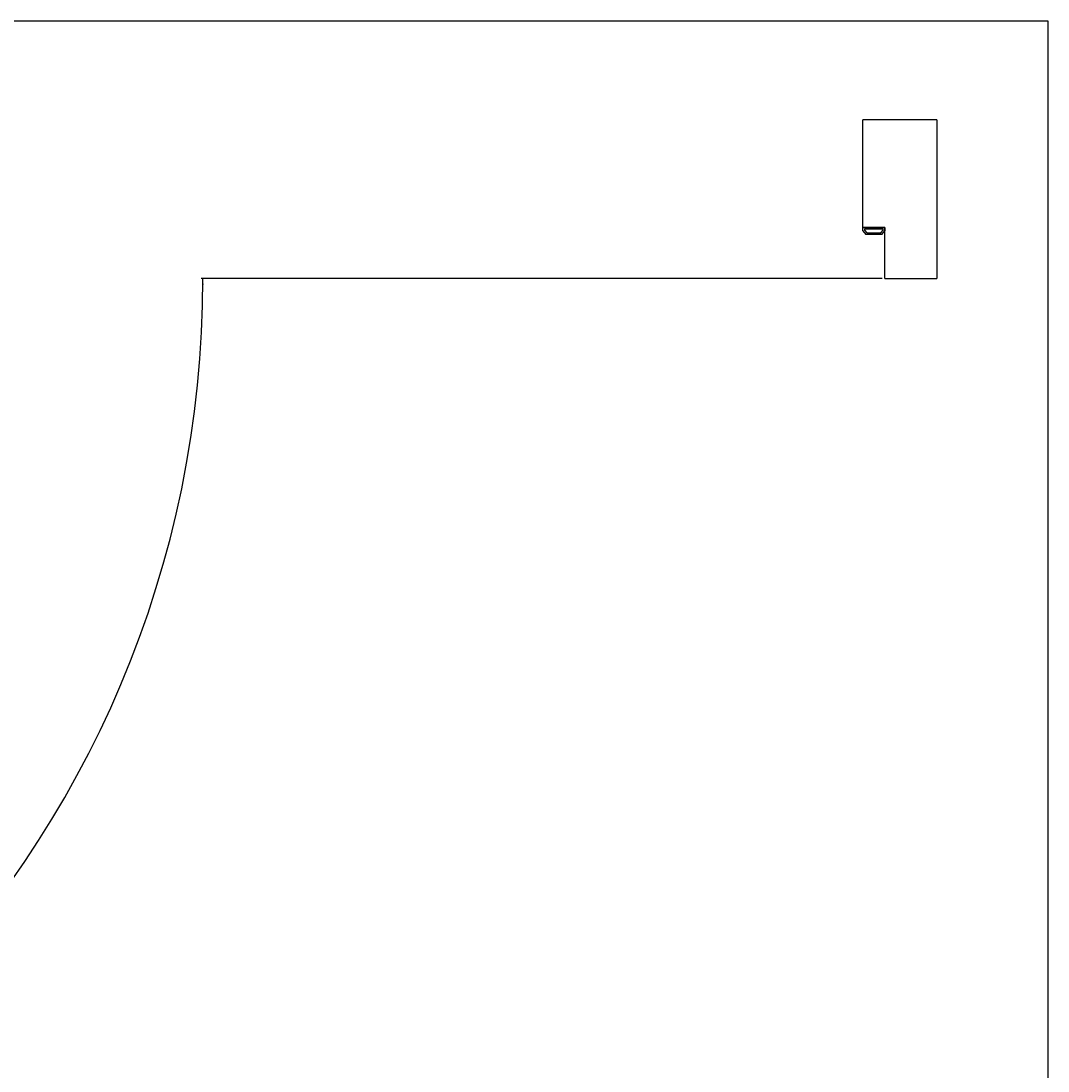
# Model space of a CAD drawing. Extents: x -2651 to 1507, y -818 to 1302.
# Drawn here: x 885 to 1467, y 706 to 1302 of the extents above; entities that cross this region are included whole.
import ezdxf

# ---------------------------------------------------------------- set-up
doc = ezdxf.new("R2010")
doc.units = 0
doc.layers.get('0').update_dxf_attribs({"linetype": 'CONTINUOUS'})
doc.layers.add('1', color=7, linetype='CONTINUOUS')
doc.styles.add('CONVERTER_13', font='txt.shx', dxfattribs={"width": 0.9})
doc.dimstyles.new('ME10_DIM_12', dxfattribs={"dimtxt": 3.5, "dimasz": 3.5, "dimexe": 1, "dimexo": 1.5, "dimgap": 2, "dimtad": 1, "dimtxsty": 'CONVERTER_13', "dimsah": 1, "dimcen": 0.09, "dimclrd": 1, "dimclre": 1, "dimclrt": 3, "dimazin": 3, "dimtfac": 1, "dimtdec": 4, "dimtix": 1, "dimtmove": 0, "dimatfit": 3, "dimtolj": 1, "dimtzin": 0})

# ---------------------------------------------------------------- blocks, each defined once
blk = doc.blocks.new('_TECNICI__1', base_point=(-1256.32, 378.74))
at = {"layer": '1', "color": 7, "linetype": 'CONTINUOUS'}
for p, q in [((-2650.68, 1301.89), (1467.47, 1301.89)), ((1467.47, 1301.89), (1467.47, -817.99))]:
    blk.add_line(p, q, dxfattribs=at)
blk = doc.blocks.new('MONTANTE_SX_FRESATA_S0__90', base_point=(366.43, 1155.71))
at = {"color": 7, "linetype": 'CONTINUOUS'}
for p, q in [((324.43, 1245.71), (324.43, 1155.71)), ((324.43, 1245.71), (366.43, 1245.71)), ((366.43, 1184.71), (366.43, 1245.71)), ((353.93, 1184.71), (366.43, 1184.71)), ((353.93, 1182.71), (353.93, 1184.71)), ((353.93, 1155.71), (353.93, 1182.71)), ((353.93, 1155.71), (324.43, 1155.71))]:
    blk.add_line(p, q, dxfattribs=at)
blk = doc.blocks.new('MONTANTE_DX_S0035__91', base_point=(1404.43, 1155.74))
at = {"color": 7, "linetype": 'CONTINUOUS'}
for p, q in [((1404.43, 1245.74), (1362.43, 1245.73)), ((1362.43, 1184.73), (1362.43, 1245.73)), ((1404.43, 1245.74), (1404.43, 1155.74)), ((1374.93, 1184.74), (1362.43, 1184.73)), ((1374.93, 1182.74), (1374.93, 1184.74)), ((1374.93, 1155.74), (1374.93, 1182.74)), ((1374.93, 1155.74), (1404.43, 1155.74))]:
    blk.add_line(p, q, dxfattribs=at)
blk = doc.blocks.new('PX003489_GRUPPO_TELAIO__92', base_point=(1404.43, 1155.71))
for name, p in [('MONTANTE_SX_FRESATA_S0__90', (366.43, 1155.71)), ('MONTANTE_DX_S0035__91', (1404.43, 1155.74))]:
    blk.add_blockref(name, p)
blk = doc.blocks.new('PX003505_GUARNIZIONE_1__93', base_point=(1374.93, 1180.74))
at = {"color": 7, "linetype": 'CONTINUOUS'}
for p, q in [((1362.43, 1184.73), (1374.93, 1184.74)), ((1362.43, 1182.73), (1362.43, 1184.73)), ((1362.43, 1182.73), (1364.18, 1180.74)), ((1373.93, 1183.74), (1363.43, 1183.74)), ((1363.43, 1183.74), (1363.43, 1183.11)), ((1363.43, 1183.11), (1364.64, 1181.74)), ((1373.18, 1180.74), (1364.18, 1180.74)), ((1364.64, 1181.74), (1372.73, 1181.74)), ((1372.73, 1181.74), (1373.93, 1183.11)), ((1373.18, 1180.74), (1374.93, 1182.74)), ((1373.93, 1183.11), (1373.93, 1183.74)), ((1374.93, 1184.74), (1374.93, 1182.74))]:
    blk.add_line(p, q, dxfattribs=at)
blk = doc.blocks.new('TKKZ0TEC43400__102', base_point=(1404.43, 140.02))
for name, p in [('PX003489_GRUPPO_TELAIO__92', (1404.43, 1155.71)), ('PX003505_GUARNIZIONE_1__93', (1374.93, 1180.74))]:
    blk.add_blockref(name, p)
blk = doc.blocks.new('*D199')
at = {"layer": '1', "color": 1, "linetype": 'CONTINUOUS'}
for p, q in [((988.04, 1155.73), (987.04, 1155.73)), ((1373.43, 1155.74), (988.04, 1155.73))]:
    blk.add_line(p, q, dxfattribs=at)
blk.add_arc((396.37, 1155.71), 591.68, 270.00143, 0.00143, dxfattribs=at)
at = {"layer": '1', "color": 1}
for points in [[(988.49, 1152.22), (987.57, 1152.23), (988.04, 1155.73)], [(399.88, 564.51), (399.88, 563.58), (396.38, 564.03)]]:
    blk.add_solid(points, dxfattribs=at)
at = {"layer": '1', "color": 3, "insert": (783.28, 710.7), "char_height": 3.5, "attachment_point": 7, "rotation": 41.37944, "style": 'CONVERTER_13'}
blk.add_mtext('90{\\Fgdt;~}', dxfattribs=at)
blk = doc.blocks.new('IN_ALTO3', base_point=(866.432, 1175.378))
blk.add_blockref('TKKZ0TEC43400__102', (1404.433, 140.02))
at = {"layer": '1'}
dim = blk.add_angular_dim_3p(base=(814.754, 737.343), center=(396.366, 1155.711), p1=(396.366, 1142.021), p2=(988.042, 1155.726), dimstyle='ME10_DIM_12', dxfattribs=at)
dim.commit()
dim.dimension.update_dxf_attribs({"geometry": '*D199', "text_midpoint": (785.01, 714.562)})

msp = doc.modelspace()

# ---------------------------------------------------------------- block references
for name, p in [('_TECNICI__1', (-1256.32, 378.74)), ('IN_ALTO3', (866.43, 1175.38))]:
    msp.add_blockref(name, p)

doc.saveas('drawing.dxf')
